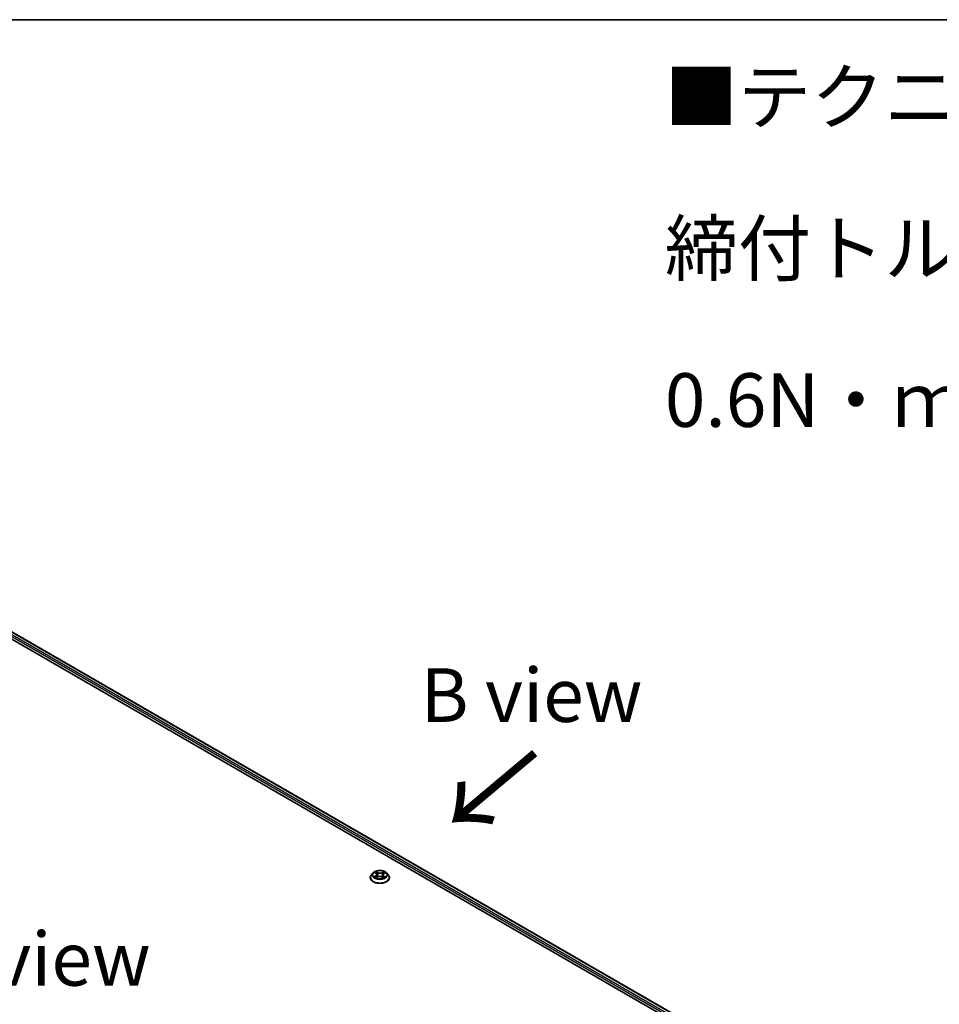
# Model space of a CAD drawing. Units: millimetres. Extents: x 7 to 8073, y 4 to 1830.
# Drawn here: x 43 to 64, y 122 to 144 of the extents above; entities that cross this region are included whole.
import ezdxf

# ---------------------------------------------------------------- set-up
doc = ezdxf.new("R2010")
doc.units = ezdxf.units.MM
doc.header["$LTSCALE"] = 0.5
for name, color, linetype, lineweight in [('Border (ISO)', 7, 'Continuous', 35), ('Symbol (ISO)', 7, 'Continuous', 18), ('Visible (ISO)', 7, 'Continuous', 35), ('Visible Narrow (ISO)', 7, 'Continuous', 25)]:
    doc.layers.add(name, color=color, linetype=linetype, lineweight=lineweight)
doc.styles.add('Note Text (TK)', font='txt')

# ---------------------------------------------------------------- blocks, each defined once
blk = doc.blocks.new('Borders tk図枠')
at = {"layer": 'Border (ISO)'}
blk.add_line((14.5, 289), (405.5, 289), dxfattribs=at)

msp = doc.modelspace()

# ---------------------------------------------------------------- linework, layer by layer
at = {"layer": 'Visible (ISO)'}
for p, q in [((40.887, 130.9286), (62.1002, 118.6812)), ((41.2608, 130.8877), (61.924, 118.9578)), ((50.8083, 124.6171), (50.7701, 124.5745)), ((50.85, 124.6247), (50.8808, 124.6045)), ((51.0558, 124.5998), (51.0903, 124.6186)), ((51.1238, 124.6171), (51.1619, 124.5745)), ((50.743, 124.5066), (50.743, 124.5091)), ((50.8787, 124.5073), (50.9145, 124.5255)), ((50.8987, 124.579), (50.905, 124.5207)), ((51.0094, 124.5229), (51.0416, 124.5032)), ((51.0333, 124.5716), (51.027, 124.5121)), ((51.1891, 124.5066), (51.1891, 124.5091))]:
    msp.add_line(p, q, dxfattribs=at)
for points, knots in [([(51.1238, 124.6171), (51.1143, 124.6276), (51.1024, 124.6368), (51.0741, 124.6527), (51.0576, 124.6593), (51.0222, 124.6688), (51.0034, 124.6719), (50.9651, 124.6742), (50.9457, 124.6735), (50.9082, 124.6685), (50.8901, 124.6642), (50.8568, 124.6522), (50.8417, 124.6445), (50.8211, 124.6297), (50.8142, 124.6237), (50.8083, 124.6171)], [1.309917, 1.309917, 1.309917, 1.309917, 1.6309299, 1.6309299, 1.9653585, 1.9653585, 2.298436, 2.298436, 2.6297494, 2.6297494, 2.9614853, 2.9614853, 3.2954633, 3.2954633, 3.4963764, 3.4963764, 3.4963764, 3.4963764]), ([(50.8987, 124.579), (50.8985, 124.5809), (50.8981, 124.5829), (50.8968, 124.5867), (50.8959, 124.5885), (50.8939, 124.5921), (50.8926, 124.5938), (50.8898, 124.5971), (50.8882, 124.5987), (50.8847, 124.6017), (50.8828, 124.6031), (50.8808, 124.6045)], [0.89425372, 0.89425372, 0.89425372, 0.89425372, 1.02607158, 1.02607158, 1.15788945, 1.15788945, 1.28970731, 1.28970731, 1.42152517, 1.42152517, 1.55334303, 1.55334303, 1.55334303, 1.55334303]), ([(51.0558, 124.5998), (51.0533, 124.5984), (51.0509, 124.5969), (51.0465, 124.5937), (51.0445, 124.592), (51.041, 124.5883), (51.0394, 124.5864), (51.0368, 124.5824), (51.0357, 124.5803), (51.0341, 124.576), (51.0336, 124.5738), (51.0333, 124.5716)], [3.15904595, 3.15904595, 3.15904595, 3.15904595, 3.30964469, 3.30964469, 3.46024343, 3.46024343, 3.61084218, 3.61084218, 3.76144092, 3.76144092, 3.91203966, 3.91203966, 3.91203966, 3.91203966]), ([(50.7701, 124.5745), (50.7667, 124.5707), (50.7635, 124.5667), (50.7578, 124.5585), (50.7553, 124.5543), (50.7509, 124.5457), (50.749, 124.5413), (50.746, 124.5323), (50.7449, 124.5277), (50.7433, 124.5185), (50.743, 124.5138), (50.743, 124.5091)], [3.49637641, 3.49637641, 3.49637641, 3.49637641, 3.59188973, 3.59188973, 3.68740305, 3.68740305, 3.78291637, 3.78291637, 3.8784297, 3.8784297, 3.97394302, 3.97394302, 3.97394302, 3.97394302]), ([(50.743, 124.5066), (50.743, 124.4928), (50.7466, 124.4791), (50.7606, 124.4528), (50.7713, 124.4403), (50.7989, 124.4176), (50.8161, 124.4075), (50.8548, 124.3911), (50.8765, 124.3847), (50.922, 124.3763), (50.9458, 124.3743), (50.9934, 124.3748), (51.0171, 124.3772), (51.062, 124.3864), (51.0833, 124.3932), (51.1212, 124.4103), (51.1379, 124.4208), (51.1648, 124.4445), (51.175, 124.4578), (51.1865, 124.4831), (51.1891, 124.4948), (51.1891, 124.5066)], [3.973943, 3.973943, 3.973943, 3.973943, 4.2736536, 4.2736536, 4.5860646, 4.5860646, 4.9105576, 4.9105576, 5.2362856, 5.2362856, 5.561036, 5.561036, 5.8853909, 5.8853909, 6.210225, 6.210225, 6.5360224, 6.5360224, 6.8599374, 6.8599374, 7.1155357, 7.1155357, 7.1155357, 7.1155357]), ([(50.8578, 124.5239), (50.8591, 124.5228), (50.8604, 124.5216), (50.8634, 124.5193), (50.865, 124.5181), (50.8683, 124.5158), (50.8702, 124.5147), (50.874, 124.5124), (50.876, 124.5113), (50.8791, 124.5097), (50.8802, 124.5091), (50.8812, 124.5086)], [4.53429713, 4.53429713, 4.53429713, 4.53429713, 4.6046631, 4.6046631, 4.67502906, 4.67502906, 4.74539503, 4.74539503, 4.81576099, 4.81576099, 4.84977397, 4.84977397, 4.84977397, 4.84977397]), ([(51.0094, 124.5229), (51.0045, 124.5259), (50.9989, 124.5284), (50.9866, 124.5324), (50.98, 124.5338), (50.9663, 124.5354), (50.9593, 124.5356), (50.9455, 124.5347), (50.9387, 124.5337), (50.9258, 124.5304), (50.9198, 124.5282), (50.9145, 124.5255)], [1.5882496, 1.5882496, 1.5882496, 1.5882496, 1.8954276, 1.8954276, 2.2026055, 2.2026055, 2.5097835, 2.5097835, 2.8169614, 2.8169614, 3.1241394, 3.1241394, 3.1241394, 3.1241394]), ([(51.0402, 124.504), (51.0418, 124.5047), (51.0435, 124.5053), (51.0474, 124.507), (51.0496, 124.508), (51.054, 124.5102), (51.0561, 124.5113), (51.06, 124.5135), (51.0619, 124.5146), (51.0654, 124.5169), (51.067, 124.5181), (51.0686, 124.5192)], [6.13338896, 6.13338896, 6.13338896, 6.13338896, 6.18030185, 6.18030185, 6.25023924, 6.25023924, 6.32017663, 6.32017663, 6.39011403, 6.39011403, 6.46005142, 6.46005142, 6.46005142, 6.46005142]), ([(51.1891, 124.5091), (51.1891, 124.5138), (51.1887, 124.5185), (51.1872, 124.5277), (51.186, 124.5323), (51.183, 124.5413), (51.1812, 124.5457), (51.1768, 124.5543), (51.1742, 124.5585), (51.1685, 124.5667), (51.1654, 124.5707), (51.1619, 124.5745)], [0.83235036, 0.83235036, 0.83235036, 0.83235036, 0.92786369, 0.92786369, 1.02337701, 1.02337701, 1.11889033, 1.11889033, 1.21440365, 1.21440365, 1.30991698, 1.30991698, 1.30991698, 1.30991698])]:
    msp.add_open_spline(points, degree=3, knots=knots, dxfattribs=at)
at = {"layer": 'Visible Narrow (ISO)'}
for p, q in [((41.1753, 130.825), (61.8446, 118.8916)), ((61.8605, 118.9201), (41.1916, 130.8533)), ((41.2493, 130.8865), (61.9172, 118.9539)), ((50.8391, 124.6304), (50.8787, 124.6044)), ((50.9246, 124.6286), (50.8835, 124.6538)), ((50.896, 124.64), (50.9219, 124.6242)), ((50.9219, 124.6242), (50.9178, 124.5698)), ((51.0609, 124.6489), (51.0158, 124.6261)), ((51.0184, 124.6216), (51.0467, 124.6359)), ((51.0184, 124.6216), (51.022, 124.567)), ((51.0577, 124.5995), (51.1013, 124.6233)), ((50.8744, 124.5518), (50.8308, 124.528)), ((50.8496, 124.5323), (50.877, 124.5473)), ((50.8712, 124.5024), (50.9162, 124.5252)), ((50.877, 124.5473), (50.8797, 124.5094)), ((51.0074, 124.5227), (51.0486, 124.4975)), ((51.0505, 124.5426), (51.0478, 124.5072)), ((51.0505, 124.5426), (51.0754, 124.5262)), ((51.093, 124.5209), (51.0534, 124.5469))]:
    msp.add_line(p, q, dxfattribs=at)
for centre, major_axis, ratio, start_param, end_param in [((50.966, 124.5699), (-0.1776, 0), 0.5773503, 5.8056187, 9.9023446), ((50.966, 124.5757), (-0.1585, 0), 0.5773503, 5.2601504, 5.6415195), ((50.8293, 124.5794), (0.0657, 0), 0.5773503, 5.4682882, 7.004178), ((50.966, 124.5582), (0.124, 0), 0.5773503, 2.1293421, 2.3816449), ((50.8787, 124.6013), (0.00211, 0.00321), 0.6133121, 0, 0.8197431), ((50.8932, 124.6388), (-0.00321, -0.00211), 0.2061551, 1.0756127, 2.4707948), ((50.9021, 124.6186), (-0.00373, -0.00096), 0.2132647, 3.8136296, 5.1690528), ((50.9246, 124.6254), (-0.00201, -0.00328), 0.5941278, 3.9421818, 5.4257117), ((50.9725, 124.6517), (0.0695, 0), 0.5773503, 3.8974919, 5.4333817), ((50.9725, 124.6546), (-0.0657, 0), 0.5773503, 0.7558993, 2.291789), ((51.0158, 124.6229), (0.00174, -0.00343), 0.5389944, 0.9028586, 2.3863885), ((51.1027, 124.5719), (-0.0657, 0), 0.5773503, 5.4682882, 7.004178), ((51.0392, 124.6149), (-0.00369, 0.0011), 0.2332195, 4.1799305, 5.5353536), ((50.966, 124.5582), (0.124, 0), 0.5773503, 0.6816599, 0.9183461), ((51.0492, 124.6345), (-0.00307, 0.00232), 0.1626865, 0.7345139, 2.1296961), ((51.0577, 124.5964), (-0.00184, 0.00338), 0.5600704, 5.5121079, 6.2831853), ((50.966, 124.5757), (-0.1585, 0), 0.5773503, 3.6893541, 4.0707231), ((50.966, 124.516), (-0.2206, 0), 0.5773503, 5.8056187, 9.9023446), ((50.966, 124.5091), (-0.2231, 0), 0.5773503, 0, 3.1415927), ((50.966, 124.5066), (0.2231, 0), 0.5773503, 3.1415927, 6.2831853), ((50.966, 124.5757), (0.1585, 0), 0.5773503, 3.6893541, 4.0707231), ((50.8522, 124.531), (-0.00081, -0.00376), 0.7556982, 4.5148724, 5.9100546), ((50.8638, 124.5227), (-0.00325, -0.00205), 0.7156917, 5.1164057, 5.8465096), ((50.8744, 124.5486), (0.00184, -0.00338), 0.5600704, 0.8869853, 2.3705152), ((50.8293, 124.5765), (0.0695, 0), 0.5773503, 5.4682882, 6.3450887), ((50.915, 124.5686), (-0.00373, -0.00096), 0.2132302, 3.8136235, 5.1646695), ((50.9162, 124.5221), (-0.00174, 0.00343), 0.5389944, 5.5279812, 6.2831853), ((50.9596, 124.4967), (0.0657, 0), 0.5773503, 0.7558993, 2.291789), ((51.0074, 124.5196), (0.00201, 0.00328), 0.5941278, 0, 0.8005892), ((51.0246, 124.5656), (-0.00369, 0.0011), 0.2331874, 4.184315, 5.535361), ((51.1027, 124.5691), (-0.0695, 0), 0.5773503, 6.221282, 7.004178), ((50.966, 124.5757), (0.1585, 0), 0.5773503, 5.2601504, 5.6415195), ((51.0534, 124.5438), (-0.00211, -0.00321), 0.6133121, 3.9613357, 5.4448656), ((51.0618, 124.5173), (-0.00329, 0.002), 0.7433118, 3.7113943, 4.2130386), ((51.0725, 124.525), (0.00067, -0.00379), 0.8027884, 0.3495922, 1.7447744)]:
    msp.add_ellipse(centre, major_axis=major_axis, ratio=ratio, start_param=start_param, end_param=end_param, dxfattribs=at)
msp.add_ellipse((50.966, 124.5757), major_axis=(0.1647, 0), ratio=0.5773503, dxfattribs=at)
for points, knots in [([(50.8574, 124.6198), (50.8567, 124.6207), (50.856, 124.6215), (50.8535, 124.6238), (50.8518, 124.6251), (50.8482, 124.6271), (50.8465, 124.628), (50.8428, 124.6294), (50.841, 124.63), (50.8391, 124.6304)], [0.001144983, 0.001144983, 0.001144983, 0.001144983, 0.005934038, 0.005934038, 0.0154285, 0.0154285, 0.023744988, 0.023744988, 0.032394303, 0.032394303, 0.032394303, 0.032394303]), ([(50.8391, 124.6304), (50.8408, 124.6297), (50.8425, 124.6289), (50.8457, 124.6273), (50.8473, 124.6264), (50.8492, 124.6252), (50.8496, 124.625), (50.85, 124.6247)], [-0.032394303, -0.032394303, -0.032394303, -0.032394303, -0.023744988, -0.023744988, -0.0154285, -0.0154285, -0.013351896, -0.013351896, -0.013351896, -0.013351896]), ([(50.896, 124.64), (50.8948, 124.6413), (50.8936, 124.6426), (50.8907, 124.6459), (50.8891, 124.6478), (50.8861, 124.6511), (50.8848, 124.6525), (50.8835, 124.6538)], [-0.032055974, -0.032055974, -0.032055974, -0.032055974, -0.02365019, -0.02365019, -0.010200936, -0.010200936, 0.000338329, 0.000338329, 0.000338329, 0.000338329]), ([(50.8835, 124.6538), (50.8843, 124.6524), (50.885, 124.6508), (50.8868, 124.647), (50.8879, 124.6445), (50.8901, 124.6404), (50.891, 124.6388), (50.8921, 124.6372)], [-0.000338329, -0.000338329, -0.000338329, -0.000338329, 0.010200936, 0.010200936, 0.02365019, 0.02365019, 0.032055974, 0.032055974, 0.032055974, 0.032055974]), ([(50.8921, 124.6372), (50.8939, 124.6345), (50.8955, 124.6315), (50.8983, 124.6254), (50.8995, 124.6221), (50.9003, 124.6189)], [-0.028982846, -0.028982846, -0.028982846, -0.028982846, -0.014585063, -0.014585063, 0, 0, 0, 0]), ([(50.9049, 124.6199), (50.904, 124.6234), (50.9028, 124.627), (50.8998, 124.6337), (50.898, 124.637), (50.896, 124.64)], [0, 0, 0, 0, 0.014585063, 0.014585063, 0.028982846, 0.028982846, 0.028982846, 0.028982846]), ([(50.9003, 124.6189), (50.9025, 124.6106), (50.9046, 124.6022), (50.9089, 124.5856), (50.911, 124.5772), (50.9132, 124.5689)], [-0.068779854, -0.068779854, -0.068779854, -0.068779854, -0.034389927, -0.034389927, 0, 0, 0, 0]), ([(50.9178, 124.5698), (50.9156, 124.5782), (50.9135, 124.5865), (50.9092, 124.6032), (50.9071, 124.6115), (50.9049, 124.6199)], [0, 0, 0, 0, 0.034389927, 0.034389927, 0.068779854, 0.068779854, 0.068779854, 0.068779854]), ([(51.0367, 124.6163), (51.0343, 124.6081), (51.0318, 124.5999), (51.0269, 124.5834), (51.0245, 124.5752), (51.022, 124.567)], [0, 0, 0, 0, 0.034389927, 0.034389927, 0.068779854, 0.068779854, 0.068779854, 0.068779854]), ([(51.0267, 124.5658), (51.0291, 124.574), (51.0315, 124.5822), (51.0364, 124.5987), (51.0389, 124.6069), (51.0413, 124.6151)], [-0.068779854, -0.068779854, -0.068779854, -0.068779854, -0.034389927, -0.034389927, 0, 0, 0, 0]), ([(51.0467, 124.6359), (51.0445, 124.633), (51.0425, 124.6298), (51.0391, 124.6232), (51.0377, 124.6198), (51.0367, 124.6163)], [0, 0, 0, 0, 0.014491423, 0.014491423, 0.028982846, 0.028982846, 0.028982846, 0.028982846]), ([(51.0413, 124.6151), (51.0423, 124.6182), (51.0435, 124.6214), (51.0466, 124.6274), (51.0485, 124.6302), (51.0505, 124.6329)], [-0.028982846, -0.028982846, -0.028982846, -0.028982846, -0.014491423, -0.014491423, 0, 0, 0, 0]), ([(51.0609, 124.6489), (51.0597, 124.648), (51.0584, 124.6469), (51.056, 124.6448), (51.0548, 124.6437), (51.0523, 124.6412), (51.0509, 124.6399), (51.0485, 124.6376), (51.0476, 124.6368), (51.0467, 124.6359)], [-0.032394303, -0.032394303, -0.032394303, -0.032394303, -0.023744988, -0.023744988, -0.0154285, -0.0154285, -0.005934038, -0.005934038, 0, 0, 0, 0]), ([(51.0505, 124.6329), (51.0514, 124.634), (51.0521, 124.6351), (51.054, 124.6379), (51.0551, 124.6397), (51.0569, 124.6427), (51.0577, 124.6441), (51.0593, 124.6467), (51.0601, 124.6479), (51.0609, 124.6489)], [0, 0, 0, 0, 0.005934038, 0.005934038, 0.0154285, 0.0154285, 0.023744988, 0.023744988, 0.032394303, 0.032394303, 0.032394303, 0.032394303]), ([(51.1013, 124.6233), (51.099, 124.6229), (51.0966, 124.6223), (51.0913, 124.6204), (51.0885, 124.619), (51.0848, 124.6163), (51.0838, 124.6155), (51.0829, 124.6145)], [-0.000338329, -0.000338329, -0.000338329, -0.000338329, 0.010200936, 0.010200936, 0.02365019, 0.02365019, 0.0294392, 0.0294392, 0.0294392, 0.0294392]), ([(51.0903, 124.6186), (51.0918, 124.6193), (51.0933, 124.6201), (51.0969, 124.6217), (51.0991, 124.6226), (51.1013, 124.6233)], [-0.017628886, -0.017628886, -0.017628886, -0.017628886, -0.010200936, -0.010200936, 0.000338329, 0.000338329, 0.000338329, 0.000338329]), ([(50.8496, 124.5323), (50.8482, 124.5321), (50.8468, 124.5319), (50.8427, 124.5312), (50.84, 124.5306), (50.8351, 124.5294), (50.8329, 124.5287), (50.8308, 124.528)], [-0.032055974, -0.032055974, -0.032055974, -0.032055974, -0.02365019, -0.02365019, -0.010200936, -0.010200936, 0.000338329, 0.000338329, 0.000338329, 0.000338329]), ([(50.8308, 124.528), (50.8331, 124.5284), (50.8355, 124.5287), (50.8408, 124.5289), (50.8436, 124.5287), (50.8477, 124.5282), (50.8492, 124.528), (50.8504, 124.5277)], [-0.000338329, -0.000338329, -0.000338329, -0.000338329, 0.010200936, 0.010200936, 0.02365019, 0.02365019, 0.032055974, 0.032055974, 0.032055974, 0.032055974]), ([(50.8612, 124.524), (50.8598, 124.5263), (50.8581, 124.5281), (50.8541, 124.5309), (50.8519, 124.5318), (50.8496, 124.5323)], [0, 0, 0, 0, 0.014585063, 0.014585063, 0.028982846, 0.028982846, 0.028982846, 0.028982846]), ([(50.8504, 124.5277), (50.8526, 124.5273), (50.8545, 124.5264), (50.8568, 124.5248), (50.8573, 124.5244), (50.8578, 124.5239)], [-0.028982846, -0.028982846, -0.028982846, -0.028982846, -0.014585063, -0.014585063, -0.01012046, -0.01012046, -0.01012046, -0.01012046]), ([(50.8803, 124.5081), (50.8799, 124.5082), (50.8796, 124.5082), (50.8781, 124.508), (50.877, 124.5077), (50.8752, 124.5067), (50.8744, 124.506), (50.8728, 124.5044), (50.872, 124.5034), (50.8712, 124.5024)], [0.003108744, 0.003108744, 0.003108744, 0.003108744, 0.005934038, 0.005934038, 0.0154285, 0.0154285, 0.023744988, 0.023744988, 0.032394303, 0.032394303, 0.032394303, 0.032394303]), ([(50.8712, 124.5024), (50.8724, 124.5033), (50.8736, 124.5042), (50.876, 124.5059), (50.8772, 124.5066), (50.8785, 124.5073), (50.8786, 124.5073), (50.8787, 124.5073)], [-0.032394303, -0.032394303, -0.032394303, -0.032394303, -0.023744988, -0.023744988, -0.0154285, -0.0154285, -0.014779825, -0.014779825, -0.014779825, -0.014779825]), ([(50.9132, 124.5689), (50.9163, 124.5569), (50.9198, 124.5452), (50.9244, 124.5325), (50.9249, 124.5313), (50.9254, 124.53)], [-0.098241255, -0.098241255, -0.098241255, -0.098241255, -0.049120627, -0.049120627, -0.043756245, -0.043756245, -0.043756245, -0.043756245]), ([(50.9292, 124.5312), (50.9288, 124.5325), (50.9283, 124.5337), (50.924, 124.5464), (50.9207, 124.558), (50.9178, 124.5698)], [0.043692043, 0.043692043, 0.043692043, 0.043692043, 0.049120627, 0.049120627, 0.098241255, 0.098241255, 0.098241255, 0.098241255]), ([(51.022, 124.567), (51.0188, 124.5553), (51.015, 124.5439), (51.0097, 124.5298), (51.0086, 124.5269), (51.0074, 124.5241)], [0, 0, 0, 0, 0.049120627, 0.049120627, 0.061901385, 0.061901385, 0.061901385, 0.061901385]), ([(51.0108, 124.522), (51.0121, 124.5251), (51.0134, 124.5282), (51.0192, 124.5425), (51.0232, 124.554), (51.0267, 124.5658)], [-0.062740517, -0.062740517, -0.062740517, -0.062740517, -0.049120627, -0.049120627, 0, 0, 0, 0]), ([(51.0486, 124.4975), (51.0478, 124.4989), (51.0471, 124.5001), (51.0452, 124.5023), (51.0442, 124.5032), (51.0422, 124.5037), (51.0415, 124.5038), (51.0406, 124.5038)], [-0.000338329, -0.000338329, -0.000338329, -0.000338329, 0.010200936, 0.010200936, 0.02365019, 0.02365019, 0.030338272, 0.030338272, 0.030338272, 0.030338272]), ([(51.0416, 124.5032), (51.0427, 124.5025), (51.0437, 124.5018), (51.046, 124.5), (51.0473, 124.4988), (51.0486, 124.4975)], [-0.018282049, -0.018282049, -0.018282049, -0.018282049, -0.010200936, -0.010200936, 0.000338329, 0.000338329, 0.000338329, 0.000338329]), ([(51.0754, 124.5262), (51.0732, 124.5258), (51.0712, 124.525), (51.0676, 124.5224), (51.066, 124.5206), (51.0647, 124.5185)], [0, 0, 0, 0, 0.014491423, 0.014491423, 0.028982846, 0.028982846, 0.028982846, 0.028982846]), ([(51.0686, 124.5192), (51.0686, 124.5193), (51.0687, 124.5193), (51.0704, 124.5206), (51.0722, 124.5213), (51.0742, 124.5217)], [-0.015178173, -0.015178173, -0.015178173, -0.015178173, -0.014491423, -0.014491423, 0, 0, 0, 0]), ([(51.0742, 124.5217), (51.075, 124.5218), (51.0759, 124.5219), (51.0785, 124.5222), (51.0803, 124.5223), (51.0839, 124.5222), (51.0856, 124.5221), (51.0892, 124.5217), (51.0911, 124.5213), (51.093, 124.5209)], [0, 0, 0, 0, 0.005934038, 0.005934038, 0.0154285, 0.0154285, 0.023744988, 0.023744988, 0.032394303, 0.032394303, 0.032394303, 0.032394303]), ([(51.093, 124.5209), (51.0913, 124.5216), (51.0896, 124.5222), (51.0863, 124.5234), (51.0847, 124.5238), (51.0815, 124.5248), (51.0798, 124.5252), (51.0772, 124.5258), (51.0763, 124.526), (51.0754, 124.5262)], [-0.032394303, -0.032394303, -0.032394303, -0.032394303, -0.023744988, -0.023744988, -0.0154285, -0.0154285, -0.005934038, -0.005934038, 0, 0, 0, 0])]:
    msp.add_open_spline(points, degree=3, knots=knots, dxfattribs=at)
for points in [[(50.8648, 124.5183), (50.8636, 124.5202), (50.8624, 124.5221), (50.8612, 124.524)], [(51.0647, 124.5185), (51.064, 124.5174), (51.0634, 124.5163), (51.0627, 124.5152)]]:
    msp.add_open_spline(points, degree=3, dxfattribs=at)

# ---------------------------------------------------------------- block references
at = {"xscale": 0.5, "yscale": 0.5, "zscale": 0.5}
msp.add_blockref('Borders tk図枠', (0, 0), dxfattribs=at)

# ---------------------------------------------------------------- texts
at = {"layer": 'Symbol (ISO)', "color": 7, "insert": (57.6087, 139.1696), "char_height": 1.25, "width": 44.254384, "attachment_point": 4, "line_spacing_factor": 1.695652, "style": 'Note Text (TK)'}
msp.add_mtext('\\fＭＳ Ｐゴシック|b0|i0;■テクニカルデータ / Technical Data■\\P\\fＭＳ Ｐゴシック|b0|i0;締付トルク / Recommended torque : 0.3N・ｍ ～ 0.6N・ｍ', dxfattribs=at)
at = {"layer": 'Symbol (ISO)', "color": 7, "char_height": 1.25, "attachment_point": 5, "line_spacing_factor": 1.5, "style": 'Note Text (TK)'}
for s, insert in [('\\fＭＳ Ｐゴシック|b0|i0;B view', (54.4998, 128.7611)), ('\\fＭＳ Ｐゴシック|b0|i0;E view', (43.0953, 122.6147))]:
    msp.add_mtext(s, dxfattribs=dict(at, insert=insert))
at = {"layer": 'Symbol (ISO)', "color": 7, "insert": (54.6351, 127.5083), "char_height": 2, "attachment_point": 4, "rotation": 220, "line_spacing_factor": 1.5, "style": 'Note Text (TK)'}
msp.add_mtext('\\fMS PGothic|b0|i0;{\\H2.0000;→}', dxfattribs=at)

doc.saveas('drawing.dxf')
